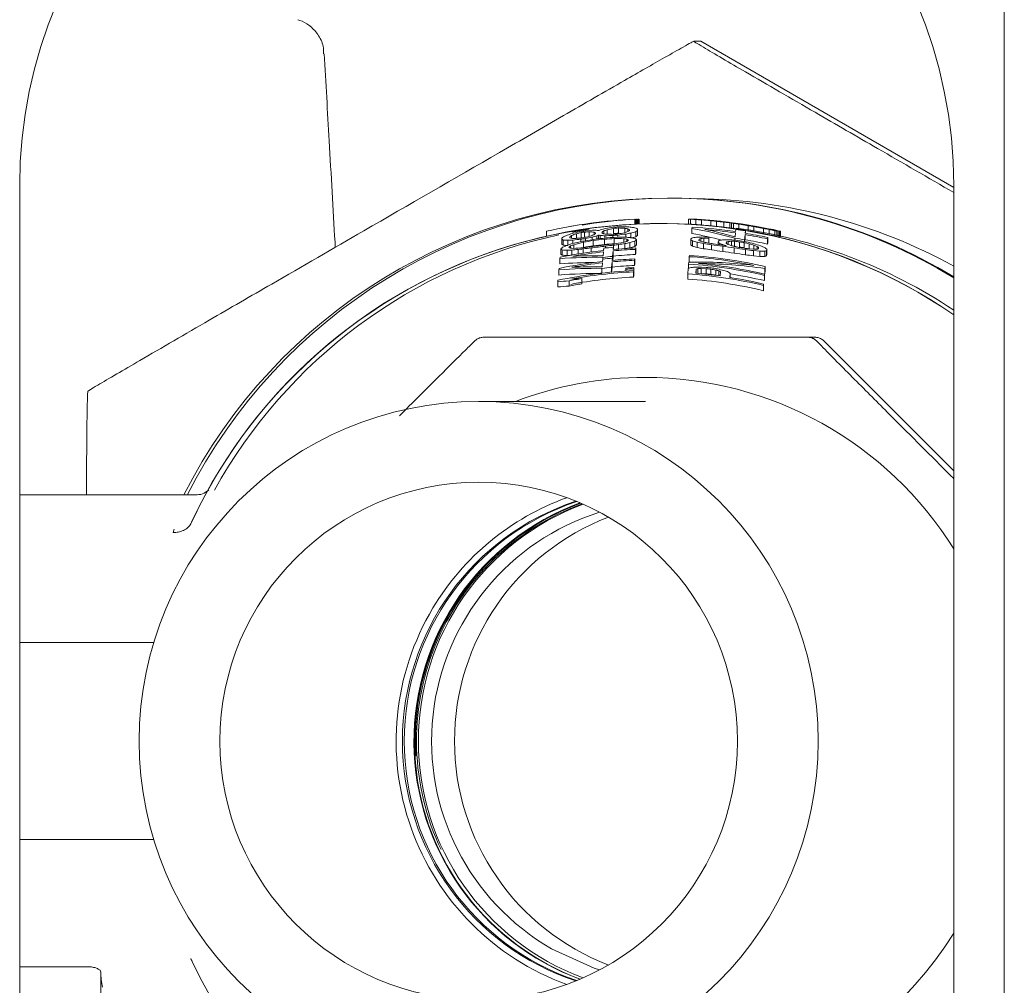
# Model space of a CAD drawing. Units: millimetres. Extents: x 5 to 415, y 5 to 292.
# Drawn here: x 386 to 390, y 219 to 223 of the extents above; entities that cross this region are included whole.
import ezdxf

# ---------------------------------------------------------------- set-up
doc = ezdxf.new("R2010")
doc.units = ezdxf.units.MM

msp = doc.modelspace()

# ---------------------------------------------------------------- linework, layer by layer
at = {"color": 7, "linetype": 'Continuous', "lineweight": 15}
for p, q in [((389.5878, 251.8678), (389.5878, 187.2678)), ((388.3576, 222.6391), (388.3855, 222.6391)), ((389.3878, 222.0603), (388.3855, 222.6391)), ((385.6878, 222.0678), (385.6878, 218.0678)), ((389.3878, 218.0678), (389.3878, 222.0678)), ((388.2666, 222.0178), (388.2535, 222.0178)), ((388.1242, 221.9351), (388.1242, 221.9153)), ((388.1242, 221.9351), (388.1263, 221.9351)), ((388.1263, 221.9154), (388.1263, 221.9351)), ((388.1283, 221.9351), (388.1283, 221.9155)), ((388.1283, 221.9351), (388.1288, 221.9351)), ((388.1288, 221.9351), (388.1288, 221.9155)), ((388.131, 221.9351), (388.131, 221.9156)), ((388.131, 221.9351), (388.1318, 221.9351)), ((388.1318, 221.9351), (388.1318, 221.9156)), ((388.1366, 221.9351), (388.1366, 221.9159)), ((388.1366, 221.9351), (388.1397, 221.9351)), ((388.1397, 221.9351), (388.1397, 221.916)), ((388.1419, 221.9351), (388.1419, 221.9161)), ((388.2521, 221.9178), (388.2258, 221.9178)), ((388.3494, 221.9155), (388.2521, 221.9178)), ((388.338, 221.9351), (388.3375, 221.9351)), ((388.3375, 221.9351), (388.3375, 221.9151)), ((388.3449, 221.9351), (388.3442, 221.9351)), ((388.3442, 221.9351), (388.3442, 221.9348)), ((388.3443, 221.9347), (388.3443, 221.9147)), ((388.3499, 221.9351), (388.3494, 221.9351)), ((388.3494, 221.9351), (388.3494, 221.9349)), ((388.3559, 221.9347), (388.3559, 221.9345)), ((388.3661, 221.9334), (388.3661, 221.9133)), ((388.3703, 221.9338), (388.3703, 221.9336)), ((388.3748, 221.9329), (388.3753, 221.9329)), ((388.3753, 221.9328), (388.3753, 221.9329)), ((388.3865, 221.9329), (388.387, 221.9329)), ((388.387, 221.9329), (388.387, 221.9328)), ((388.388, 221.9318), (388.388, 221.9117)), ((388.3996, 221.9318), (388.3996, 221.9316)), ((388.4061, 221.9306), (388.4061, 221.9304)), ((388.4103, 221.9312), (388.4103, 221.931)), ((388.425, 221.9286), (388.425, 221.9085)), ((388.4287, 221.9283), (388.4287, 221.9286)), ((388.4292, 221.9293), (388.4299, 221.9293)), ((388.4292, 221.9293), (388.4292, 221.9291)), ((388.4299, 221.9293), (388.4299, 221.929)), ((388.4329, 221.9293), (388.4329, 221.9287)), ((388.4436, 221.9268), (388.4436, 221.9271)), ((388.4473, 221.9264), (388.4473, 221.9062)), ((388.4478, 221.9279), (388.4478, 221.9273)), ((388.4656, 221.9244), (388.4656, 221.9247)), ((388.4774, 221.9247), (388.4774, 221.9241)), ((388.4774, 221.923), (388.4774, 221.9029)), ((388.4875, 221.9219), (388.4875, 221.9221)), ((388.4944, 221.9211), (388.4939, 221.9211)), ((388.5001, 221.9202), (388.5001, 221.9)), ((388.5078, 221.9192), (388.5078, 221.899)), ((388.515, 221.9182), (388.515, 221.898)), ((388.5237, 221.9171), (388.5242, 221.9171)), ((388.5242, 221.917), (388.5242, 221.9171)), ((388.5321, 221.9158), (388.5321, 221.9161)), ((388.5368, 221.915), (388.5368, 221.8947)), ((388.5421, 221.915), (388.5421, 221.9148)), ((388.5452, 221.915), (388.543, 221.915)), ((388.5472, 221.915), (388.546, 221.915)), ((388.5475, 221.9134), (388.5475, 221.9138)), ((387.7742, 221.887), (387.7742, 221.8674)), ((387.944, 221.8945), (387.8759, 221.883)), ((387.893, 221.8767), (387.893, 221.8586)), ((387.9123, 221.861), (387.9123, 221.8816)), ((387.9251, 221.863), (387.9251, 221.8835)), ((387.9573, 221.8907), (387.9319, 221.889)), ((387.9441, 221.8668), (387.9441, 221.8845)), ((387.9629, 221.8731), (387.9629, 221.8834)), ((387.9689, 221.8806), (387.9686, 221.8769)), ((387.9807, 221.8712), (387.9807, 221.8569)), ((387.9941, 221.88), (387.9945, 221.8836)), ((387.9945, 221.8798), (387.9945, 221.8836)), ((388.0012, 221.8769), (388.0012, 221.8879)), ((388.0143, 221.8748), (388.0143, 221.8929)), ((388.0401, 221.8777), (388.0401, 221.8981)), ((388.0566, 221.8717), (388.0566, 221.863)), ((388.0592, 221.8793), (388.0592, 221.8997)), ((388.0845, 221.8814), (388.0845, 221.8989)), ((388.0887, 221.8758), (388.0887, 221.8631)), ((388.0969, 221.8859), (388.0969, 221.8961)), ((388.103, 221.8929), (388.1026, 221.8893)), ((388.1081, 221.8797), (388.1081, 221.8614)), ((388.1277, 221.8852), (388.1277, 221.8648)), ((388.1345, 221.89), (388.135, 221.8954)), ((388.1345, 221.89), (388.1345, 221.8696)), ((388.135, 221.875), (388.1345, 221.8696)), ((388.135, 221.8954), (388.135, 221.875)), ((388.3508, 221.9035), (388.3504, 221.8983)), ((388.3504, 221.8983), (388.3504, 221.8779)), ((388.5227, 221.88), (388.5213, 221.8652)), ((388.5239, 221.894), (388.5231, 221.8853)), ((388.5591, 221.853), (388.561, 221.8739)), ((388.561, 221.8533), (388.561, 221.8739)), ((388.5614, 221.8792), (388.5622, 221.8879)), ((388.5622, 221.8879), (388.5622, 221.8791)), ((388.5738, 221.8887), (388.5738, 221.909)), ((388.5777, 221.9085), (388.5777, 221.909)), ((388.5868, 221.9078), (388.5899, 221.9078)), ((388.5868, 221.9078), (388.5868, 221.9076)), ((388.5899, 221.907), (388.5899, 221.9078)), ((388.5906, 221.9078), (388.5919, 221.9078)), ((388.5919, 221.9078), (388.5919, 221.9075)), ((388.5961, 221.9051), (388.5961, 221.8848)), ((388.6, 221.9045), (388.6, 221.9051)), ((388.6294, 221.8991), (388.6294, 221.8995)), ((388.6336, 221.8981), (388.6336, 221.8777)), ((388.6438, 221.8963), (388.6438, 221.8966)), ((388.6508, 221.8951), (388.6503, 221.8951)), ((388.6563, 221.8935), (388.6563, 221.8731)), ((388.6599, 221.8951), (388.6599, 221.8946)), ((388.6645, 221.8951), (388.6609, 221.8951)), ((388.6793, 221.8887), (388.6793, 221.8682)), ((388.6874, 221.887), (388.6881, 221.887)), ((388.6874, 221.887), (388.6874, 221.8665)), ((388.6881, 221.887), (388.6881, 221.8665)), ((388.6941, 221.887), (388.6949, 221.887)), ((388.6941, 221.887), (388.6941, 221.8665)), ((388.6949, 221.887), (388.6949, 221.8665)), ((388.6972, 221.887), (388.6972, 221.8665)), ((388.6972, 221.887), (388.7017, 221.887)), ((388.7017, 221.887), (388.7017, 221.8665)), ((387.8349, 221.8591), (387.8346, 221.8555)), ((387.8346, 221.8555), (387.8346, 221.8347)), ((387.8406, 221.8521), (387.8406, 221.8314)), ((387.8593, 221.8511), (387.8593, 221.8324)), ((387.8665, 221.8614), (387.8668, 221.8651)), ((387.8668, 221.8613), (387.8668, 221.8651)), ((387.8736, 221.8589), (387.8736, 221.8698)), ((387.8782, 221.8517), (387.8782, 221.8383)), ((387.8828, 221.8191), (387.8828, 221.8336)), ((387.9099, 221.8552), (387.9099, 221.8456)), ((387.9215, 221.8229), (387.9215, 221.8434)), ((387.9291, 221.8581), (387.9291, 221.8493)), ((387.9548, 221.8634), (387.9548, 221.8536)), ((387.9598, 221.8292), (387.9598, 221.8497)), ((387.9742, 221.8686), (387.9742, 221.8561)), ((387.9869, 221.8702), (387.9869, 221.8576)), ((388.0045, 221.8346), (388.0045, 221.8551)), ((388.0058, 221.8687), (388.0058, 221.8597)), ((388.0375, 221.8621), (388.0375, 221.87)), ((388.0427, 221.8375), (388.0427, 221.8579)), ((388.0622, 221.8632), (388.0431, 221.8625)), ((388.0595, 221.8163), (388.0595, 221.8342)), ((388.0807, 221.8433), (388.0807, 221.8573)), ((388.0852, 221.8379), (388.0852, 221.8182)), ((388.0932, 221.847), (388.0932, 221.8555)), ((388.1046, 221.8418), (388.1046, 221.8214)), ((388.1242, 221.8473), (388.1242, 221.8269)), ((388.1311, 221.853), (388.1311, 221.8326)), ((388.3466, 221.8569), (388.3463, 221.8535)), ((388.3463, 221.8535), (388.3463, 221.833)), ((388.3522, 221.8487), (388.3522, 221.8283)), ((388.371, 221.843), (388.371, 221.8226)), ((388.3781, 221.8503), (388.3786, 221.8555)), ((388.3786, 221.8555), (388.3786, 221.85)), ((388.3852, 221.8575), (388.3852, 221.8469)), ((388.3963, 221.8383), (388.3963, 221.8178)), ((388.3982, 221.859), (388.3982, 221.8432)), ((388.4179, 221.8632), (388.3987, 221.8642)), ((388.4175, 221.8589), (388.4179, 221.8632)), ((388.4175, 221.8589), (388.4175, 221.8396)), ((388.4179, 221.8428), (388.4176, 221.8396)), ((388.4179, 221.8632), (388.4179, 221.8428)), ((388.428, 221.8334), (388.428, 221.8129)), ((388.4551, 221.8478), (388.4547, 221.8435)), ((388.4547, 221.8435), (388.4547, 221.8342)), ((388.4607, 221.8384), (388.4607, 221.8334)), ((388.4866, 221.8385), (388.4871, 221.8446)), ((388.4871, 221.8382), (388.4871, 221.8446)), ((388.4937, 221.8347), (388.4937, 221.8463)), ((388.5068, 221.8302), (388.5068, 221.8471)), ((388.5197, 221.8266), (388.5197, 221.847)), ((388.5208, 221.8591), (388.5208, 221.8514)), ((388.5389, 221.8242), (388.5389, 221.8448)), ((388.558, 221.8416), (388.558, 221.821)), ((388.5591, 221.853), (388.5591, 221.8459)), ((388.5771, 221.8171), (388.5771, 221.8374)), ((388.5961, 221.8154), (388.5961, 221.8321)), ((388.6503, 221.8568), (388.6508, 221.8621)), ((388.6503, 221.8568), (388.6503, 221.836)), ((388.6508, 221.8413), (388.6503, 221.836)), ((388.6508, 221.8621), (388.6508, 221.8413)), ((388.6881, 221.8665), (388.6874, 221.8665)), ((388.6949, 221.8665), (388.6941, 221.8665)), ((388.7017, 221.8665), (388.6972, 221.8665)), ((387.8311, 221.8169), (387.8311, 221.7961)), ((387.837, 221.8126), (387.837, 221.7919)), ((387.8557, 221.8117), (387.8557, 221.791)), ((387.8698, 221.8195), (387.8698, 221.8287)), ((387.8746, 221.8124), (387.8746, 221.7926)), ((387.9, 221.8149), (387.9, 221.7969)), ((387.9191, 221.817), (387.9191, 221.7999)), ((387.9509, 221.8207), (387.9509, 221.8045)), ((388, 221.8052), (387.9986, 221.7898)), ((388.0013, 221.8197), (388.0005, 221.8107)), ((388.0083, 221.8277), (388.0083, 221.8205)), ((388.0363, 221.7873), (388.0383, 221.8091)), ((388.0383, 221.7886), (388.0383, 221.8091)), ((388.0387, 221.8145), (388.0396, 221.8236)), ((388.0396, 221.8236), (388.0396, 221.8146)), ((388.0403, 221.8317), (388.0403, 221.8146)), ((388.1276, 221.8151), (388.1281, 221.8205)), ((388.1276, 221.8151), (388.1276, 221.7947)), ((388.1281, 221.8002), (388.1276, 221.7947)), ((388.1281, 221.8205), (388.1281, 221.8002)), ((388.4726, 221.8272), (388.4726, 221.8067)), ((388.5173, 221.8208), (388.5173, 221.8002)), ((388.5621, 221.8143), (388.5621, 221.7936)), ((388.5946, 221.8154), (388.5753, 221.8173)), ((388.5941, 221.8101), (388.6199, 221.8077)), ((388.5941, 221.8101), (388.5941, 221.7894)), ((388.6086, 221.8157), (388.6086, 221.8269)), ((388.6148, 221.823), (388.6142, 221.8169)), ((388.6199, 221.8077), (388.6199, 221.7869)), ((388.6394, 221.808), (388.6394, 221.7872)), ((388.6462, 221.811), (388.6466, 221.8154)), ((388.6462, 221.811), (388.6462, 221.7901)), ((388.6466, 221.7946), (388.6462, 221.7901)), ((388.6466, 221.8154), (388.6466, 221.7946)), ((387.8281, 221.7838), (387.8276, 221.7783)), ((387.8276, 221.7783), (387.8276, 221.7575)), ((387.996, 221.7617), (387.9946, 221.7463)), ((387.9973, 221.7762), (387.9965, 221.7671)), ((387.998, 221.7834), (387.998, 221.7763)), ((388.0323, 221.7439), (388.0343, 221.7656)), ((388.0343, 221.7452), (388.0343, 221.7656)), ((388.0348, 221.7711), (388.0356, 221.7801)), ((388.0356, 221.7801), (388.0356, 221.7711)), ((388.0363, 221.7873), (388.0363, 221.7712)), ((388.0383, 221.7886), (388.0367, 221.7712)), ((388.1236, 221.7718), (388.1241, 221.7772)), ((388.1236, 221.7718), (388.1236, 221.7514)), ((388.1241, 221.7568), (388.1236, 221.7514)), ((388.1241, 221.7772), (388.1241, 221.7568)), ((388.3381, 221.7646), (388.3374, 221.7568)), ((388.3374, 221.7568), (388.3374, 221.7397)), ((388.3406, 221.7913), (388.3401, 221.7862)), ((388.3401, 221.7862), (388.3401, 221.7658)), ((388.6199, 221.7869), (388.5941, 221.7894)), ((387.8242, 221.7396), (387.8237, 221.7341)), ((387.8237, 221.7341), (387.8237, 221.7133)), ((387.994, 221.7399), (387.994, 221.7211)), ((388.0343, 221.7452), (388.0323, 221.7235)), ((388.0323, 221.7439), (388.0323, 221.7251)), ((388.0891, 221.7412), (388.0887, 221.7367)), ((388.0887, 221.7367), (388.0887, 221.7295)), ((388.1194, 221.7258), (388.1199, 221.7312)), ((388.1194, 221.7258), (388.1194, 221.7054)), ((388.1199, 221.7312), (388.1199, 221.7108)), ((388.1206, 221.7384), (388.121, 221.7429)), ((388.1206, 221.7181), (388.1206, 221.7384)), ((388.121, 221.7226), (388.1206, 221.7181)), ((388.121, 221.7429), (388.121, 221.7226)), ((388.3357, 221.7387), (388.3338, 221.718)), ((388.3338, 221.718), (388.3338, 221.6976)), ((388.3662, 221.7207), (388.3677, 221.7371)), ((388.3677, 221.7206), (388.3677, 221.7371)), ((388.3744, 221.72), (388.3744, 221.7392)), ((388.3873, 221.7397), (388.4065, 221.7386)), ((388.3873, 221.7193), (388.3873, 221.7397)), ((388.4065, 221.7182), (388.3873, 221.7193)), ((388.407, 221.7438), (388.3877, 221.7449)), ((388.4065, 221.7182), (388.4065, 221.7386)), ((388.4256, 221.716), (388.4256, 221.7365)), ((388.4447, 221.7128), (388.4447, 221.7333)), ((388.4573, 221.7106), (388.4573, 221.7299)), ((388.4635, 221.7265), (388.462, 221.7099)), ((388.5003, 221.7042), (388.5017, 221.7199)), ((388.5017, 221.7199), (388.5017, 221.704)), ((388.6374, 221.7122), (388.6378, 221.7175)), ((388.6378, 221.7175), (388.6378, 221.6966)), ((388.6398, 221.7395), (388.6405, 221.7475)), ((388.6398, 221.7395), (388.6398, 221.7187)), ((388.6405, 221.7266), (388.6405, 221.7475)), ((387.8199, 221.6927), (387.8195, 221.6871)), ((387.8195, 221.6871), (387.8195, 221.6663)), ((387.8636, 221.6698), (387.8636, 221.6906)), ((387.9147, 221.6994), (387.9147, 221.6788)), ((388.1199, 221.7108), (388.1194, 221.7054)), ((388.6338, 221.6724), (388.6343, 221.6777)), ((388.6343, 221.6777), (388.6343, 221.6568)), ((388.6374, 221.7122), (388.6374, 221.6913)), ((388.6378, 221.6966), (388.6374, 221.6913)), ((388.6338, 221.6724), (388.6338, 221.6514)), ((388.6343, 221.6568), (388.6338, 221.6514)), ((388.8381, 221.467), (388.8088, 221.467)), ((388.8734, 221.4524), (388.8902, 221.4355)), ((388.8902, 221.4355), (389.3878, 220.9379)), ((388.1668, 221.2128), (387.5056, 221.2128)), ((386.3857, 220.8428), (385.6878, 220.8428)), ((386.3714, 220.7411), (386.3661, 220.7285)), ((386.2953, 220.6937), (386.2997, 220.7064)), ((385.6878, 220.2578), (386.2186, 220.2578)), ((385.6878, 220.2578), (386.2131, 220.2578)), ((386.2186, 219.4778), (385.6878, 219.4778)), ((386.3661, 219.0071), (386.3714, 218.9945)), ((386.3662, 219.0035), (386.3697, 218.9982)), ((385.6878, 218.9742), (385.9557, 218.9742)), ((386.0096, 218.9529), (386.0096, 218.4358))]:
    msp.add_line(p, q, dxfattribs=at)
at = {"color": 7, "linetype": 'Continuous', "lineweight": 15, "flags": 128}
msp.add_lwpolyline([(387.7943, 219.0451), (387.9639, 218.9682), (387.9844, 218.9615)], dxfattribs=at)
at = {"color": 7, "linetype": 'Continuous', "lineweight": 15}
for radius in [1.3449, 1.0249]:
    msp.add_circle((387.5058, 219.8679), radius, dxfattribs=at)
for centre, radius, start, end in [((387.5378, 222.0678), 1.85, 0, 180), ((388.2536, 219.8682), 2.1496, 90.002, 153.0383), ((388.2675, 219.8682), 2.1496, 90.0021, 153.0665), ((388.2666, 219.8683), 2.1495, 58.5577, 89.9995), ((388.2732, 219.8684), 2.1494, 58.7641, 89.9998), ((388.3506, 219.8683), 2.1471, 61.1139, 89.4845), ((388.2256, 219.8682), 2.0488, 55.4424, 155.1733), ((388.2258, 219.8682), 2.0495, 55.4604, 154.7939), ((388.2298, 219.8689), 2.0689, 92.9253, 102.7198), ((388.2393, 219.8684), 2.0694, 81.4775, 87.0735), ((388.2377, 219.8619), 2.0759, 81.4825, 85.4134), ((388.2093, 219.6608), 2.2781, 84.0033, 84.5679), ((388.2019, 219.5807), 2.3585, 84.194, 84.5574), ((388.2083, 219.6143), 2.3248, 84.1924, 84.5612), ((388.2119, 219.6433), 2.2956, 84.0055, 84.5658), ((388.2697, 220.1294), 1.8073, 84.3442, 84.8184), ((388.2688, 220.1117), 1.825, 84.3455, 84.815), ((388.2303, 219.836), 2.1022, 80.2355, 81.4689), ((388.2354, 219.836), 2.1022, 80.2355, 81.4689), ((388.2522, 219.8681), 2.0497, 102.0836, 151.0326), ((388.2083, 219.9627), 1.9416, 98.3867, 98.7677), ((388.2234, 219.8685), 2.0415, 98.2103, 98.7535), ((388.1975, 220.1331), 1.7443, 94.631, 95.2623), ((388.2429, 219.6094), 2.2744, 94.6869, 95.171), ((388.1982, 220.1571), 1.7482, 94.5601, 95.19), ((388.2149, 219.9545), 1.9311, 94.6254, 95.1956), ((388.2171, 219.945), 1.9656, 94.595, 95.1552), ((388.223, 219.8695), 2.038, 81.5313, 86.4041), ((388.2222, 219.8668), 2.0355, 81.5112, 84.9489), ((388.2398, 219.966), 1.9513, 83.8955, 84.5547), ((388.2269, 219.8894), 2.0265, 80.474, 81.5702), ((388.2521, 219.8684), 2.0494, 56.3467, 82.3318), ((388.223, 219.8711), 2.0311, 77.8559, 80.4224), ((388.2237, 219.8727), 2.0347, 77.884, 80.4459), ((388.192, 219.6523), 2.2887, 79.8317, 80.3993), ((388.2466, 219.9625), 1.9538, 79.6939, 80.359), ((388.1902, 219.638), 2.3033, 79.8335, 80.3975), ((388.1935, 219.638), 2.3033, 79.8335, 80.3975), ((388.1913, 219.622), 2.3195, 79.8354, 80.3955), ((388.2374, 219.8633), 2.0747, 77.2844, 80.2199), ((388.238, 219.8624), 2.0755, 77.285, 80.2193), ((388.2491, 219.9029), 2.0341, 77.2761, 78.349), ((388.253, 219.8996), 2.0375, 77.2761, 78.3471), ((388.1832, 220.1141), 1.7624, 98.2893, 98.9188), ((388.1812, 220.1232), 1.7575, 98.4452, 98.8661), ((388.221, 219.8576), 2.0136, 95.9765, 97.6225), ((388.2155, 219.8983), 1.9681, 96.1547, 97.4645), ((388.2179, 219.8794), 1.9668, 96.2295, 97.5404), ((388.2313, 219.9352), 1.9456, 80.3025, 81.4446), ((388.2062, 219.7859), 2.09, 80.1185, 81.0054), ((388.2281, 219.9231), 1.9467, 80.2419, 80.8132), ((388.222, 219.8662), 2.0158, 77.7314, 80.3184), ((388.2152, 219.8679), 1.9546, 96.3081, 101.4219), ((388.2144, 219.8697), 1.9474, 96.3216, 99.926), ((388.2208, 219.8339), 2.005, 96.0842, 97.7376), ((388.2231, 219.8181), 2.0254, 96.256, 97.529), ((388.2148, 219.8798), 1.9516, 95.1505, 96.2804), ((388.215, 219.8619), 1.9552, 92.5613, 95.1858), ((388.2143, 219.8726), 1.9241, 92.5819, 95.249), ((388.2155, 219.861), 1.9615, 92.5543, 95.1703), ((388.2168, 219.8665), 1.9774, 81.259, 82.5665), ((388.2214, 219.898), 1.9251, 81.1587, 82.5019), ((388.1474, 219.3358), 2.5169, 82.2728, 82.5659), ((388.2095, 219.8203), 2.0293, 80.1667, 80.7149), ((388.2657, 220.1436), 1.7027, 80.1141, 80.7675), ((388.2108, 219.8706), 1.9086, 96.446, 101.6861), ((388.21, 219.8728), 1.901, 96.4643, 100.1585), ((388.211, 219.8755), 1.9127, 95.2625, 96.4156), ((388.2059, 219.9336), 1.8615, 95.229, 96.4138), ((388.2107, 219.8667), 1.9071, 92.6157, 95.3067), ((388.2111, 219.8679), 1.9113, 92.6073, 95.2923), ((388.2096, 219.8691), 1.8921, 76.9323, 86.1255), ((388.2123, 219.8693), 1.9211, 78.4977, 86.1857), ((388.2127, 219.869), 1.9266, 77.1693, 86.1938), ((388.2101, 219.8691), 1.8972, 76.9695, 84.9773), ((388.2068, 219.8688), 1.8644, 92.6719, 101.9759), ((388.2064, 219.8682), 1.8597, 92.6813, 100.406), ((388.2118, 219.8402), 1.9122, 95.3863, 96.5398), ((388.211, 219.8631), 1.8904, 92.6494, 95.3643), ((388.2042, 219.9307), 1.8096, 92.6478, 93.6597), ((388.2097, 219.8361), 1.9089, 92.6638, 93.623), ((388.2057, 219.8672), 1.8552, 76.6593, 86.0401), ((388.2072, 219.8755), 1.852, 82.0938, 85.0743), ((388.1904, 219.7067), 2.0434, 83.3887, 83.9289), ((388.2061, 219.8483), 1.8806, 83.2948, 83.8819), ((388.2073, 219.8546), 1.8998, 83.1917, 83.9665), ((388.2098, 219.8703), 1.8705, 76.787, 81.0233), ((388.2034, 219.8825), 1.8397, 99.0281, 100.642), ((388.2087, 219.8517), 1.8506, 99.1429, 100.7478), ((388.2065, 219.868), 1.8395, 92.7128, 100.5234), ((388.2059, 219.8684), 1.8337, 76.5049, 85.9986), ((388.2067, 219.87), 1.8575, 76.6928, 80.9079), ((388.1653, 219.8683), 1.4395, 89.9995, 110.9315), ((388.1653, 219.8681), 1.4397, 31.886, 89.9985), ((388.2038, 219.868), 1.0249, 109.9159, 149.0579), ((388.2039, 219.8678), 1, 108.2377, 251.7623), ((388.2109, 219.8678), 1, 108.4701, 251.5299), ((388.2545, 219.8678), 1.005, 110.2232, 180.4528), ((388.2598, 219.8678), 1.005, 110.394, 183.3386), ((388.2598, 219.8678), 1.0001, 110.0958, 205.4622), ((388.2668, 219.8678), 1, 110.3265, 249.6735), ((388.2694, 219.8678), 0.95, 107.4558, 239.994), ((388.3601, 219.8678), 0.95, 111.0125, 248.9875), ((388.2566, 219.8678), 1.0051, 120.0946, 249.7078), ((388.2039, 219.8678), 1.025, 149.0538, 250.0805), ((388.2545, 219.8678), 1.005, 180.4479, 249.7776), ((388.1654, 219.8675), 1.4397, 249.07, 328.1155), ((388.2258, 219.8675), 2.0497, 205.2078, 269.9981), ((386.2534, 218.9464), 0.2439, 178.4799, 192.7026)]:
    msp.add_arc(centre, radius, start, end, dxfattribs=at)
for centre, major_axis, ratio, start_param, end_param in [((388.2337, 219.8678), (2.0757, 0), 0.997271, 1.734095, 1.748697), ((388.2404, 219.8678), (0, 2.07), 0.986908, 0.069094, 0.159653), ((388.2409, 219.8678), (0, 2.07), 0.914404, 6.228509, 6.232112), ((388.2409, 219.8678), (0, 2.05), 0.914404, 6.227975, 6.231613), ((388.2234, 219.8678), (2.2466, 0), 0.921411, 1.51612, 1.519723), ((388.2401, 219.8678), (0, 2.07), 0.984658, 6.134454, 6.232112), ((388.2345, 219.8678), (0, 2.07), 0.971366, 6.217697, 6.228509), ((388.2345, 219.8678), (0, 2.05), 0.971366, 6.217057, 6.227975), ((388.2298, 219.8678), (2.1286, 0), 0.972451, 1.505308, 1.51612), ((388.2564, 219.8678), (0, 2.07), 0.880226, 6.228509, 6.232112), ((388.2334, 219.8678), (2.2819, 0), 0.907128, 1.51612, 1.519723), ((388.2467, 219.8678), (0, 2.07), 0.96567, 6.221302, 6.228509), ((388.2411, 219.8678), (2.1404, 0), 0.967094, 1.508913, 1.51612), ((388.2329, 219.8678), (0, 2.07), 0.982759, 6.206878, 6.217697), ((388.2329, 219.8678), (0, 2.05), 0.982759, 6.206132, 6.217057), ((388.2313, 219.8678), (2.1051, 0), 0.983346, 1.494489, 1.505308), ((388.2445, 219.8678), (0, 2.07), 0.982759, 6.206878, 6.221302), ((388.2433, 219.8678), (2.1051, 0), 0.983346, 1.494489, 1.508913), ((388.2416, 219.8678), (0, 2.07), 0.931492, 6.210485, 6.214092), ((388.2348, 219.8678), (0, 2.07), 0.977063, 6.19966, 6.210485), ((388.2558, 219.8678), (0, 2.07), 0.914404, 6.210485, 6.214092), ((388.2313, 219.8678), (0, 2.07), 0.993012, 6.188824, 6.206878), ((388.2313, 219.8678), (0, 2.05), 0.993012, 6.187901, 6.206132), ((388.233, 219.8678), (2.0838, 0), 0.993361, 1.476435, 1.494489), ((388.2468, 219.8678), (0, 2.07), 0.974214, 6.203269, 6.210485), ((388.2425, 219.8678), (0, 2.07), 0.995575, 6.192437, 6.206878), ((388.2328, 219.8678), (0, 2.07), 0.988455, 6.188824, 6.19966), ((388.241, 219.8678), (0, 2.07), 0.984558, 6.134454, 6.203269), ((388.2453, 219.8678), (2.0785, 0), 0.995897, 1.480048, 1.494489), ((388.2314, 219.8678), (2.0933, 0), 0.988885, 1.476435, 1.487271), ((388.2445, 219.8678), (0, 2.07), 0.988455, 6.192437, 6.203269), ((388.2432, 219.8678), (2.0933, 0), 0.988885, 1.480048, 1.49088), ((388.2282, 219.8678), (2.0933, 0), 0.988885, 1.458351, 1.469206), ((388.2361, 219.8678), (0, 2.07), 0.988455, 6.17074, 6.181594), ((388.2281, 219.8678), (2.0874, 0), 0.991678, 1.451107, 1.465589), ((388.2471, 219.8678), (0, 2.07), 0.991303, 6.17074, 6.18521), ((388.247, 219.8678), (0, 2.07), 0.995575, 6.17074, 6.18521), ((388.2362, 219.8678), (0, 2.07), 0.991303, 6.163496, 6.177978), ((388.2256, 219.8678), (2.1168, 0), 0.977868, 1.447483, 1.458351), ((388.2387, 219.8678), (0, 2.07), 0.977063, 6.159872, 6.17074), ((388.2496, 219.8678), (0, 2.07), 0.980708, 6.079637, 6.17074), ((388.226, 219.8678), (2.1051, 0), 0.983346, 1.44023, 1.451107), ((388.2487, 219.8678), (0, 2.07), 0.988455, 6.159872, 6.17074), ((388.2383, 219.8678), (0, 2.07), 0.982759, 6.152619, 6.163496), ((388.214, 219.8678), (2.2112, 0), 0.936152, 1.443857, 1.447483), ((388.2503, 219.8678), (0, 2.07), 0.931492, 6.156246, 6.159872), ((388.2214, 219.8678), (2.1404, 0), 0.967094, 1.4366, 1.44023), ((388.2507, 219.8678), (0, 2.07), 0.980429, 6.079637, 6.159872), ((388.2429, 219.8678), (0, 2.07), 0.96567, 6.148989, 6.152619), ((388.2403, 219.8678), (0, 2.07), 0.96567, 6.145358, 6.148989), ((388.2239, 219.8678), (2.1404, 0), 0.967094, 1.432969, 1.4366), ((388.2371, 219.8678), (0, 2.07), 0.977063, 6.134454, 6.145358), ((388.2272, 219.8678), (2.1168, 0), 0.977868, 1.422065, 1.432969), ((388.2518, 219.8678), (0, 2.07), 0.931492, 6.138091, 6.141725), ((388.2124, 219.8678), (2.2112, 0), 0.936152, 1.425702, 1.429336), ((388.2416, 219.8678), (0, 2.07), 0.96567, 6.130815, 6.138091), ((388.2227, 219.8678), (2.1404, 0), 0.967094, 1.418426, 1.425702), ((388.2322, 219.8678), (0, 2.07), 0.993012, 6.11624, 6.134454), ((388.2321, 219.8678), (2.0838, 0), 0.993361, 1.403851, 1.422065), ((388.2349, 219.8678), (0, 2.07), 0.987031, 6.11624, 6.130815), ((388.2294, 219.8678), (2.0962, 0), 0.987494, 1.403851, 1.418426), ((388.7707, 219.8678), (2.2953, 0), 0.9515, 1.978173, 1.987473), ((388.5322, 219.8678), (2.1584, 0), 0.977458, 1.877413, 1.886852), ((388.6447, 219.8678), (2.2122, 0), 0.965574, 1.9175, 1.926877), ((388.342, 219.8678), (2.0766, 0), 0.993404, 1.779008, 1.794822), ((388.4233, 219.8678), (2.103, 0), 0.987178, 1.816245, 1.825723), ((388.0309, 219.8678), (0, 2.0185), 0.995627, 0.043229, 0.052684), ((388.6367, 219.8678), (2.183, 0), 0.965574, 1.885052, 1.894448), ((387.8373, 219.8678), (2.0204, 0), 0.999545, 1.508603, 1.517931), ((387.9347, 219.8678), (0, 2.023), 0.996873, 6.262639, 6.27201), ((390.1257, 219.8678), (3.3481, 0), 0.784643, 2.270886, 2.27351), ((386.726, 219.8678), (2.6251, 0), 0.87048, 1.077564, 1.080179), ((388.8836, 219.8678), (2.3248, 0), 0.93519, 1.969684, 1.972743), ((387.6281, 219.8678), (2.0827, 0), 0.98498, 1.39987, 1.402898), ((387.6318, 219.8678), (2.0637, 0), 0.98498, 1.397866, 1.400923), ((388.891, 219.8678), (2.3449, 0), 0.93519, 1.965672, 1.968699), ((388.64, 219.8678), (2.1951, 0), 0.965574, 1.862665, 1.871943), ((386.7185, 219.8678), (2.6402, 0), 0.870479, 1.063909, 1.066529), ((390.1153, 219.8678), (3.3313, 0), 0.784645, 2.258297, 2.260907), ((387.63, 219.8678), (2.0732, 0), 0.98498, 1.385159, 1.391257), ((388.8873, 219.8678), (2.3348, 0), 0.935189, 1.954026, 1.960081), ((388.3411, 219.8678), (2.0703, 0), 0.993404, 1.716509, 1.732187), ((388.0072, 219.8678), (0, 2.007), 0.995725, 6.267822, 6.280472), ((388.4471, 219.8678), (2.1011, 0), 0.98495, 1.765742, 1.778262), ((388.3361, 219.8678), (2.0365, 0), 0.993404, 1.692567, 1.708451), ((388.442, 219.8678), (2.0751, 0), 0.98495, 1.744747, 1.757374), ((388.0068, 219.8678), (0, 2.0326), 0.995725, 6.244814, 6.257311), ((388.1077, 219.8678), (0, 2.037), 0.996253, 0.008059, 0.023703), ((388.8719, 219.8678), (2.2926, 0), 0.935189, 1.916092, 1.922169), ((387.6221, 219.8678), (2.1133, 0), 0.98498, 1.344193, 1.350226), ((388.5185, 219.8678), (2.0988, 0), 0.977458, 1.767574, 1.777006), ((387.9337, 219.8678), (0, 2.0431), 0.996873, 6.196397, 6.205708), ((390.0527, 219.8678), (3.2311, 0), 0.784643, 2.21872, 2.221328), ((386.6734, 219.8678), (2.7305, 0), 0.87048, 1.019797, 1.022395), ((388.7426, 219.8678), (2.2076, 0), 0.951499, 1.853083, 1.862321), ((387.73, 219.8678), (2.0836, 0), 0.993529, 1.378104, 1.387256), ((391.3529, 219.8678), (4.4273, 0), 0.665166, 2.384674, 2.386912), ((385.6257, 219.8678), (3.6693, 0), 0.757382, 0.817748, 0.819975), ((387.9773, 219.8678), (0, 2.0647), 0.996025, 6.015744, 6.100777), ((387.9798, 219.8678), (0, 2.0442), 0.996025, 6.040406, 6.10015), ((387.9755, 219.8678), (0, 2.0713), 0.996048, 6.015411, 6.075229), ((388.2281, 219.8678), (2.0672, 0), 0.991678, 1.449934, 1.464558), ((388.226, 219.8678), (2.0847, 0), 0.983346, 1.438948, 1.449934), ((388.2214, 219.8678), (2.1198, 0), 0.967094, 1.435283, 1.438948), ((388.2403, 219.8678), (0, 2.05), 0.96567, 6.144005, 6.147672), ((388.2371, 219.8678), (0, 2.05), 0.977063, 6.132992, 6.144005), ((388.2322, 219.8678), (0, 2.05), 0.993012, 6.114596, 6.132992), ((388.2273, 219.8678), (2.0838, 0), 0.993361, 1.374589, 1.392896), ((388.2273, 219.8678), (2.0637, 0), 0.993361, 1.372649, 1.391141), ((388.2258, 219.8678), (2.0962, 0), 0.987494, 1.378255, 1.392896), ((388.2385, 219.8678), (0, 2.07), 0.987031, 6.090644, 6.105285), ((388.2369, 219.8678), (0, 2.07), 0.993012, 6.086978, 6.105285), ((388.2173, 219.8678), (2.1404, 0), 0.967094, 1.37092, 1.378255), ((388.2469, 219.8678), (0, 2.07), 0.96567, 6.083309, 6.090644), ((388.2232, 219.8678), (2.1051, 0), 0.983346, 1.363573, 1.374589), ((388.2232, 219.8678), (2.0847, 0), 0.983346, 1.361521, 1.372649), ((388.2411, 219.8678), (0, 2.07), 0.982759, 6.075962, 6.086978), ((388.2033, 219.8678), (2.2112, 0), 0.936152, 1.367248, 1.37092), ((388.261, 219.8678), (0, 2.07), 0.931492, 6.079637, 6.083309), ((388.2184, 219.8678), (2.1286, 0), 0.972451, 1.352532, 1.363573), ((388.2184, 219.8678), (2.1081, 0), 0.972451, 1.350367, 1.361521), ((388.2459, 219.8678), (0, 2.07), 0.971366, 6.064921, 6.075962), ((388.1928, 219.8678), (2.2466, 0), 0.921411, 1.348845, 1.352532), ((388.2715, 219.8678), (0, 2.07), 0.914404, 6.061234, 6.064921), ((385.8906, 219.8678), (3.266, 0), 0.757384, 0.930959, 0.933235), ((385.9174, 219.8678), (3.228, 0), 0.757384, 0.932555, 0.934855), ((391.697, 219.8678), (4.8865, 0), 0.665167, 2.479913, 2.482179), ((387.7423, 219.8678), (1.9996, 0), 0.993529, 1.512253, 1.521634), ((388.5225, 219.8678), (2.1165, 0), 0.977458, 1.880751, 1.890388), ((387.9366, 219.8678), (0, 1.9848), 0.996873, 0.029539, 0.039096), ((386.7686, 219.8678), (2.5398, 0), 0.870479, 1.121123, 1.123766), ((390.1848, 219.8678), (3.4427, 0), 0.784645, 2.306823, 2.309457), ((388.6921, 219.8678), (2.2042, 0), 0.958813, 1.946746, 1.953101), ((387.8401, 219.8678), (1.9922, 0), 0.999545, 1.545052, 1.554498), ((388.366, 219.8678), (2.0469, 0), 0.991231, 1.79912, 1.812027), ((388.1063, 219.8678), (0, 1.9971), 0.996253, 0.098857, 0.114903), ((388.4157, 219.8678), (2.0614, 0), 0.987178, 1.812903, 1.832249), ((388.031, 219.8678), (0, 1.9956), 0.995627, 0.060753, 0.070327), ((388.3163, 219.8678), (2.0294, 0), 0.994745, 1.766388, 1.776057), ((388.267, 219.8678), (2.0101, 0), 0.997719, 1.724211, 1.743559), ((388.2772, 219.8678), (2.0174, 0), 0.997168, 1.731771, 1.74786), ((388.4191, 219.8678), (2.0798, 0), 0.987178, 1.80203, 1.81158), ((388.3673, 219.8678), (2.0551, 0), 0.991231, 1.772889, 1.785668), ((388.5232, 219.8678), (2.1193, 0), 0.977458, 1.832828, 1.842315), ((387.8385, 219.8678), (2.0088, 0), 0.999545, 1.487422, 1.496818), ((388.2642, 219.8678), (1.9855, 0), 0.997719, 1.683571, 1.703045), ((388.1718, 219.8678), (0, 1.9943), 0.997964, 0.064918, 0.08417), ((388.1723, 219.8678), (0, 1.974), 0.997964, 0.065832, 0.085284), ((388.1065, 219.8678), (0, 2.0034), 0.996253, 0.034595, 0.050514), ((388.1627, 219.8678), (0, 1.9983), 0.997653, 0.060017, 0.076019), ((388.3112, 219.8678), (1.9928, 0), 0.994745, 1.697424, 1.707158), ((388.4095, 219.8678), (2.0278, 0), 0.987178, 1.734326, 1.753662), ((388.031, 219.8678), (0, 1.9902), 0.995627, 6.25811, 6.27727), ((388.3594, 219.8678), (2.0064, 0), 0.991231, 1.707876, 1.720815), ((388.0781, 219.8678), (0, 1.9954), 0.995851, 6.278409, 6.291172), ((388.6742, 219.8678), (2.1441, 0), 0.958813, 1.845619, 1.85193), ((387.7888, 219.8678), (2.0171, 0), 0.996846, 1.419309, 1.425583), ((388.5095, 219.8678), (2.0597, 0), 0.977458, 1.768626, 1.778239), ((387.9358, 219.8678), (0, 2.0012), 0.996873, 6.197543, 6.207047), ((391.33, 219.8678), (4.3967, 0), 0.665166, 2.396212, 2.398494), ((385.7051, 219.8678), (3.5483, 0), 0.757384, 0.830241, 0.832517), ((388.7295, 219.8678), (2.1667, 0), 0.951499, 1.853933, 1.863348), ((387.7363, 219.8678), (2.0407, 0), 0.993529, 1.379043, 1.388386), ((388.7374, 219.8678), (2.1856, 0), 0.951499, 1.853536, 1.862868), ((394.8927, 219.8678), (7.8701, 0), 0.492944, 2.604408, 2.606119), ((394.8268, 219.8678), (7.7923, 0), 0.492944, 2.604641, 2.606369), ((382.9141, 219.8678), (6.2523, 0), 0.576107, 0.583735, 0.585441), ((391.3224, 219.8678), (4.3841, 0), 0.665166, 2.384975, 2.387236), ((385.8189, 219.8678), (3.5704, 0), 0.787354, 0.781937, 0.784314), ((385.8425, 219.8678), (3.5354, 0), 0.787354, 0.781441, 0.783842), ((390.7138, 219.8678), (3.7124, 0), 0.69555, 2.259882, 2.262249), ((387.7535, 219.8678), (2.0788, 0), 0.995099, 1.269185, 1.278618), ((388.6915, 219.8678), (2.1144, 0), 0.95486, 1.722041, 1.731397), ((388.0168, 219.8678), (0, 2.007), 0.995668, 6.092139, 6.105015), ((388.4228, 219.8678), (2.0251, 0), 0.985869, 1.582724, 1.595448), ((387.2678, 219.8678), (2.3639, 0), 0.949939, 1.078936, 1.081882), ((389.1806, 219.8678), (2.3923, 0), 0.881895, 1.909731, 1.912666), ((387.803, 219.8678), (2.0667, 0), 0.998013, 1.279408, 1.28573), ((388.6375, 219.8678), (2.0845, 0), 0.961618, 1.685857, 1.692138), ((388.1112, 219.8678), (0, 1.9911), 0.996346, 6.122769, 6.138962), ((388.0395, 219.8678), (0, 2.008), 0.995626, 6.093858, 6.10352), ((388.3989, 219.8678), (2.0155, 0), 0.987947, 1.561572, 1.57115), ((388.1291, 219.8678), (0, 1.9929), 0.996729, 6.128682, 6.138389), ((388.1794, 219.8678), (0, 1.9813), 0.998264, 6.134375, 6.157138), ((388.1734, 219.8678), (0, 1.9865), 0.998037, 6.131482, 6.150952), ((385.7407, 219.8678), (3.6962, 0), 0.787354, 0.743825, 0.746214), ((390.6123, 219.8678), (3.5717, 0), 0.695549, 2.216878, 2.219256), ((387.8013, 219.8678), (2.0817, 0), 0.998013, 1.235769, 1.248485), ((388.6836, 219.8678), (2.0891, 0), 0.95486, 1.667715, 1.677118), ((388.4898, 219.8678), (2.0283, 0), 0.978896, 1.565333, 1.57489), ((387.2514, 219.8678), (2.4144, 0), 0.949939, 1.030819, 1.033784), ((389.155, 219.8678), (2.3389, 0), 0.881895, 1.857434, 1.860386), ((387.8005, 219.8678), (2.0892, 0), 0.998013, 1.226711, 1.233073), ((388.631, 219.8678), (2.0621, 0), 0.961618, 1.631098, 1.637416), ((388.3265, 219.8678), (2.0055, 0), 0.993774, 1.467696, 1.483759), ((388.4884, 219.8678), (2.0221, 0), 0.978896, 1.555316, 1.561707), ((388.3081, 219.8678), (2.0003, 0), 0.995035, 1.455147, 1.464817), ((388.1304, 219.8678), (0, 2.0199), 0.996729, 6.05944, 6.069142), ((388.1126, 219.8678), (0, 2.0285), 0.996346, 6.041365, 6.057514), ((388.0396, 219.8678), (0, 2.0422), 0.995626, 6.00594, 6.015636), ((387.7965, 219.8678), (2.1244, 0), 0.998013, 1.178544, 1.184917), ((388.0164, 219.8678), (0, 2.0539), 0.995668, 5.982609, 5.995532), ((388.1928, 219.8678), (2.2248, 0), 0.921411, 1.346643, 1.350367), ((395.7384, 219.8678), (8.8407, 0), 0.492944, 2.676177, 2.677914), ((383.5944, 219.8678), (5.4218, 0), 0.576107, 0.67211, 0.673852), ((383.6508, 219.8678), (5.3552, 0), 0.576107, 0.673401, 0.675161), ((387.7482, 219.8678), (1.9595, 0), 0.993529, 1.51588, 1.525452), ((388.7567, 219.8678), (2.2515, 0), 0.951499, 1.981589, 1.991085), ((387.7473, 219.8678), (1.9786, 0), 0.993529, 1.51414, 1.523621), ((387.9386, 219.8678), (0, 1.9457), 0.996873, 0.032976, 0.042727), ((391.5952, 219.8678), (4.7507, 0), 0.665166, 2.472172, 2.474481), ((385.9093, 219.8678), (3.2374, 0), 0.757384, 0.920627, 0.922941), ((387.7959, 219.8678), (1.9592, 0), 0.996846, 1.527074, 1.533467), ((388.0772, 219.8678), (0, 1.9552), 0.995851, 0.091141, 0.104229), ((388.0311, 219.8678), (0, 1.957), 0.995627, 0.057309, 0.076836), ((388.1234, 219.8678), (0, 1.96), 0.996631, 0.104814, 0.114632), ((388.1605, 219.8678), (0, 1.9642), 0.997653, 0.107195, 0.123546), ((388.1702, 219.8678), (0, 1.9698), 0.997964, 0.108296, 0.127869), ((388.2665, 219.8678), (1.9897, 0), 0.997719, 1.725553, 1.745104), ((388.2731, 219.8678), (1.9832, 0), 0.997168, 1.688454, 1.704715), ((388.5065, 219.8678), (2.0387, 0), 0.977458, 1.769208, 1.778922), ((388.7243, 219.8678), (2.1447, 0), 0.951499, 1.854404, 1.863917), ((387.7582, 219.8678), (2.0578, 0), 0.995099, 1.268412, 1.277943), ((388.0189, 219.8678), (0, 1.9865), 0.995668, 6.091208, 6.104218), ((388.1122, 219.8678), (0, 1.9707), 0.996346, 6.12166, 6.138023), ((388.1798, 219.8678), (0, 1.9609), 0.998264, 6.133021, 6.156023), ((387.947, 219.8678), (0, 2.0412), 0.996571, 5.998731, 6.005181), ((388.2545, 219.8678), (1.9741, 0), 0.998201, 1.414386, 1.437297), ((388.2541, 219.8678), (1.9537, 0), 0.998201, 1.412536, 1.435691), ((388.1293, 219.8678), (0, 1.9975), 0.996729, 6.077014, 6.086788), ((388.305, 219.8678), (1.9777, 0), 0.995035, 1.433709, 1.443515), ((388.3219, 219.8678), (1.9734, 0), 0.993774, 1.432385, 1.448774), ((388.3207, 219.8678), (1.9529, 0), 0.993774, 1.430349, 1.446915), ((388.6205, 219.8678), (2.0255, 0), 0.961618, 1.577149, 1.583568), ((389.1208, 219.8678), (2.2674, 0), 0.881895, 1.79612, 1.799116), ((387.2299, 219.8678), (2.4808, 0), 0.949939, 0.978524, 0.981507), ((388.6659, 219.8678), (2.0321, 0), 0.95486, 1.583835, 1.593453), ((387.7426, 219.8678), (2.1587, 0), 0.995099, 1.141763, 1.151295), ((390.4249, 219.8678), (3.3119, 0), 0.69555, 2.13774, 2.140167), ((385.5983, 219.8678), (3.9257, 0), 0.787353, 0.681689, 0.684106), ((387.9706, 219.8678), (0, 1.9158), 0.996203, 6.268826, 6.358141), ((387.9731, 219.8678), (0, 1.8953), 0.996203, 0.005113, 0.077132), ((387.7531, 219.8678), (1.9384, 0), 0.993529, 1.517846, 1.527521), ((387.9415, 219.8678), (0, 1.9251), 0.996873, 0.034838, 0.044693), ((387.9687, 219.8678), (0, 1.9222), 0.996232, 6.267619, 6.330224), ((388.3709, 219.8678), (1.9183, 0), 0.988941, 1.453487, 1.587864), ((388.3659, 219.8678), (1.9117, 0), 0.989297, 1.427007, 1.565408), ((388.661, 219.8678), (2.0102, 0), 0.95486, 1.581531, 1.591253), ((390.3982, 219.8678), (3.2723, 0), 0.69555, 2.135771, 2.138225), ((387.972, 219.8678), (0, 1.8722), 0.996203, 6.271416, 6.362823), ((387.9746, 219.8678), (0, 1.8517), 0.996203, 6.272676, 6.365103), ((387.9703, 219.8678), (0, 1.8786), 0.996232, 6.270191, 6.334253), ((390.5482, 219.8678), (3.4828, 0), 0.695549, 2.256607, 2.259123), ((388.5564, 219.8678), (1.9488, 0), 0.967874, 1.670709, 1.680751), ((388.3997, 219.8678), (1.904, 0), 0.985869, 1.577049, 1.590582), ((389.1106, 219.8678), (2.2461, 0), 0.881895, 1.904761, 1.907882), ((388.4641, 219.8678), (1.9138, 0), 0.978896, 1.610967, 1.617726), ((388.1244, 219.8678), (0, 1.893), 0.996729, 6.112612, 6.122858), ((388.1253, 219.8678), (0, 1.8726), 0.996729, 6.111234, 6.121593), ((388.1247, 219.8678), (0, 1.8984), 0.996729, 6.109567, 6.119788), ((387.9518, 219.8678), (0, 1.93), 0.996571, 6.017246, 6.024032), ((388.0177, 219.8678), (0, 1.92), 0.995668, 6.040605, 6.054211), ((387.2955, 219.8678), (2.2787, 0), 0.949939, 1.032641, 1.035779), ((387.8601, 219.8678), (0, 1.9633), 0.999633, 5.953363, 5.963487), ((385.8216, 219.8678), (3.566, 0), 0.787353, 0.720362, 0.722903), ((387.9819, 219.8678), (0, 1.8266), 0.996059, 0.065039, 0.089394), ((387.9817, 219.8678), (0, 1.8328), 0.996059, 0.036714, 0.060942), ((387.9844, 219.8678), (0, 1.8061), 0.996059, 0.067156, 0.091792)]:
    msp.add_ellipse(centre, major_axis=major_axis, ratio=ratio, start_param=start_param, end_param=end_param, dxfattribs=at)
for points, knots in [([(386.7894, 222.7243), (386.7921, 222.7236), (386.8075, 222.7195), (386.8373, 222.7021), (386.8703, 222.6677), (386.891, 222.627), (386.8914, 222.5998), (386.8915, 222.5899)], [0, 0, 0, 0, 0.049613, 0.27512, 0.551312, 0.838017, 1, 1, 1, 1]), ([(388.3576, 222.6391), (388.355, 222.6378), (388.3498, 222.6353), (388.3105, 222.6134), (388.2258, 222.5654), (388.0628, 222.4721), (387.8396, 222.3437), (387.4933, 222.144), (387.1081, 221.9216), (386.7243, 221.6999), (386.4259, 221.5273), (386.2152, 221.4051), (386.0694, 221.3201), (386.0011, 221.2799), (385.963, 221.2571), (385.9596, 221.2546), (385.958, 221.2534)], [0, 0, 0, 0, 0.022995, 0.045889, 0.083747, 0.149198, 0.241768, 0.336751, 0.537557, 0.67377, 0.766864, 0.874069, 0.913438, 0.953076, 0.97808, 1, 1, 1, 1]), ([(389.3878, 222.0402), (389.287, 222.0984), (389.1032, 222.2046), (388.8255, 222.3652), (388.6148, 222.4874), (388.4691, 222.5725), (388.4008, 222.6127), (388.3627, 222.6354), (388.3592, 222.6379), (388.3576, 222.6391)], [0, 0, 0, 0, 0.2571596, 0.46914, 0.7132476, 0.8028948, 0.8931515, 0.9500865, 1, 1, 1, 1]), ([(386.8939, 222.5901), (386.9005, 222.4751), (386.9148, 222.2254), (386.9295, 221.9689), (386.9375, 221.8299), (386.9379, 221.8233)], [0, 0, 0, 0, 0.44866, 0.973608, 1, 1, 1, 1]), ([(387.4902, 221.4524), (387.4783, 221.4408), (387.4376, 221.4008), (387.3321, 221.2958), (387.2442, 221.208), (387.1919, 221.1557)], [0, 0, 0, 0, 0.142993, 0.490355, 1, 1, 1, 1]), ([(387.5255, 221.467), (387.5234, 221.467), (387.5191, 221.4668), (387.5128, 221.4655), (387.5071, 221.4635), (387.5026, 221.4615), (387.4962, 221.4578), (387.4927, 221.4546), (387.4902, 221.4524)], [0, 0, 0, 0, 0.197774, 0.397558, 0.4884, 0.579618, 0.701706, 1, 1, 1, 1]), ([(388.8088, 221.467), (388.7921, 221.467), (388.7348, 221.467), (388.5489, 221.467), (388.2798, 221.467), (387.9906, 221.467), (387.7528, 221.467), (387.5997, 221.467), (387.5377, 221.467), (387.5255, 221.467)], [0, 0, 0, 0, 0.04744, 0.162687, 0.41406, 0.66638, 0.814183, 0.963457, 1, 1, 1, 1]), ([(388.8088, 221.467), (388.811, 221.467), (388.8154, 221.4668), (388.8218, 221.4655), (388.8276, 221.4635), (388.8321, 221.4615), (388.8384, 221.4578), (388.8417, 221.4546), (388.8441, 221.4524)], [0, 0, 0, 0, 0.197781, 0.39756, 0.48836, 0.579557, 0.701711, 1, 1, 1, 1]), ([(388.8734, 221.4524), (388.8692, 221.4559), (388.8609, 221.4628), (388.8478, 221.4666), (388.8403, 221.4669), (388.8381, 221.467)], [0, 0, 0, 0, 0.4236136, 0.825704, 1, 1, 1, 1]), ([(389.3878, 220.9068), (389.384, 220.9106), (389.3018, 220.9927), (389.1725, 221.1222), (389.0043, 221.2906), (388.8962, 221.3991), (388.8527, 221.4436), (388.8441, 221.4524)], [0, 0, 0, 0, 0.020412, 0.442245, 0.689347, 0.938907, 1, 1, 1, 1]), ([(385.958, 221.2534), (385.9576, 221.2513), (385.9568, 221.247), (385.9555, 221.2076), (385.954, 221.1182), (385.9528, 220.9882), (385.9524, 220.8843), (385.9523, 220.8428)], [0, 0, 0, 0, 0.114798, 0.236794, 0.435982, 0.774478, 1, 1, 1, 1]), ([(386.4364, 220.8612), (386.4284, 220.8555), (386.4128, 220.8444), (386.3934, 220.8432), (386.384, 220.8426)], [0, 0, 0, 0, 0.512909, 1, 1, 1, 1]), ([(386.3661, 220.7285), (386.3624, 220.7233), (386.3547, 220.7127), (386.337, 220.7014), (386.3168, 220.6944), (386.3023, 220.6939), (386.2953, 220.6937)], [0, 0, 0, 0, 0.250949, 0.5078, 0.760531, 1, 1, 1, 1]), ([(386.0096, 218.9529), (386.0088, 218.9553), (386.0073, 218.96), (385.9968, 218.9668), (385.9817, 218.9718), (385.9669, 218.974), (385.9583, 218.9742), (385.9557, 218.9742)], [0, 0, 0, 0, 0.234595, 0.469324, 0.69839, 0.910898, 1, 1, 1, 1])]:
    msp.add_open_spline(points, degree=3, knots=knots, dxfattribs=at)

doc.saveas('drawing.dxf')
